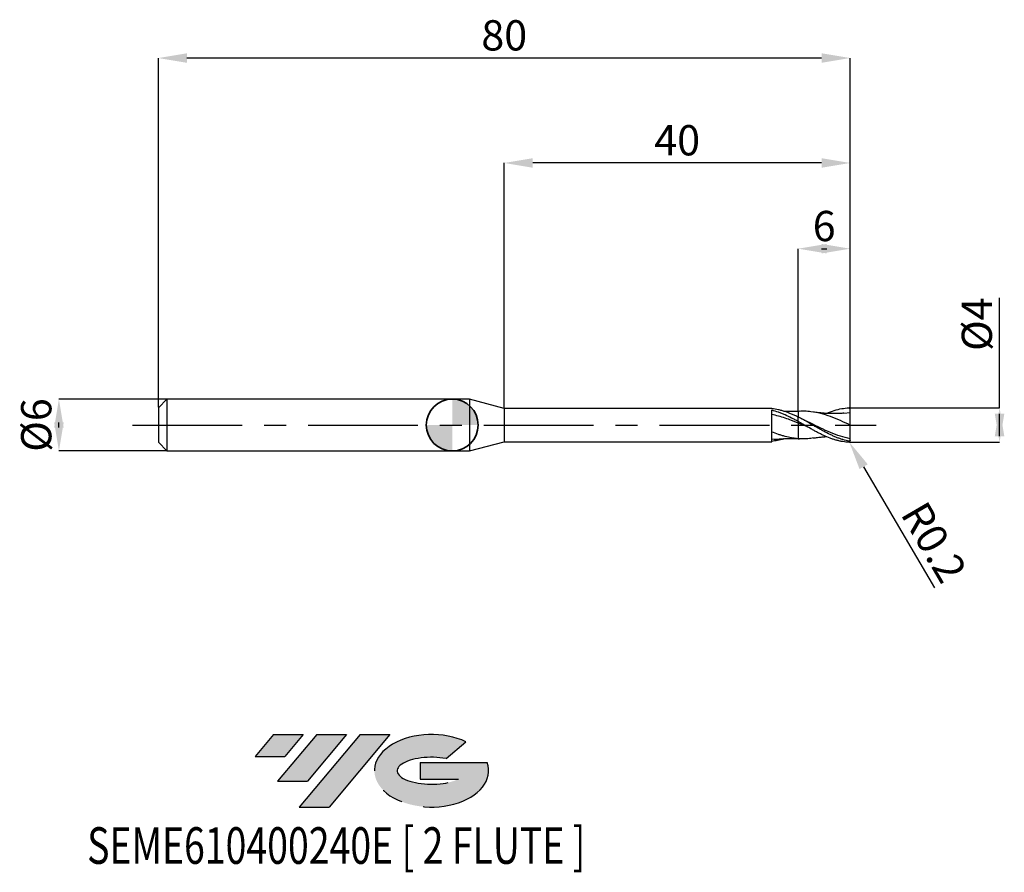
# Model space of a CAD drawing. Units: millimetres. Extents: x -50 to 64, y -52 to 47.
import ezdxf
from ezdxf.enums import TextEntityAlignment as Align

# ---------------------------------------------------------------- set-up
doc = ezdxf.new("R2010")
doc.units = ezdxf.units.MM
doc.header["$PDSIZE"] = -1
doc.linetypes.add('CENTERX2', pattern=[20.319999999999997, 12.7, -2.54, 2.54, -2.54])
doc.layers.add('FORMAT', color=2, linetype='Continuous')
doc.layers.add('중심선', color=1, linetype='CENTERX2')
doc.layers.add('외형선', color=100, linetype='Continuous', lineweight=35)
doc.layers.add('치수문자_일반주서', color=7, linetype='Continuous', lineweight=25)
doc.styles.add('SLDTEXTSTYLE0', font='TXT', dxfattribs={"width": 0.75})
doc.dimstyles.new('SLDDIMSTYLE0', dxfattribs={"dimtxt": 3.5, "dimasz": 3.302, "dimexe": 0, "dimexo": 0.0625, "dimgap": 0.875, "dimtad": 1, "dimrnd": 1e-09, "dimzin": 12, "dimdsep": 46, "dimtxsty": 'SLDTEXTSTYLE0', "dimsah": 1, "dimcen": 0.09, "dimadec": 0, "dimazin": 3, "dimtfac": 1, "dimtmove": 0, "dimatfit": 0, "dimfxl": 1, "dimfrac": 2, "dimtolj": 1, "dimtzin": 12, "dimarcsym": 0})
doc.dimstyles.new('SLDDIMSTYLE1', dxfattribs={"dimtxt": 3.5, "dimasz": 3.302, "dimexe": 0, "dimexo": 0.0625, "dimgap": 0.875, "dimtad": 1, "dimrnd": 1e-09, "dimzin": 12, "dimdsep": 46, "dimtxsty": 'SLDTEXTSTYLE0', "dimsah": 1, "dimcen": 0.09, "dimadec": 0, "dimazin": 3, "dimtfac": 1, "dimtofl": 0, "dimtmove": 0, "dimatfit": 3, "dimfxl": 1, "dimfrac": 2, "dimtolj": 1, "dimtzin": 12, "dimarcsym": 0})

# ---------------------------------------------------------------- blocks, each defined once
blk = doc.blocks.new('블럭10')
at = {"layer": '중심선'}
for p, q in [((2.268634060543552, 16.24717430164393), (0.1404042013395286, 13.71084872107135)), ((2.268634060543552, 16.24717430164393), (5.714909304380834, 16.24717430164393)), ((7.28139805157953, 16.24717430164393), (2.750260043222114, 10.84717430164391)), ((5.714909304380834, 16.24717430164393), (3.58671253028996, 13.71088815037384)), ((12.29416204261559, 16.24717430164393), (5.245725140726316, 7.84717430164391)), ((10.72767329541681, 16.24717430164393), (6.196535287059397, 10.84717430164391)), ((7.28139805157953, 16.24717430164393), (10.72767329541681, 16.24717430164393)), ((15.74043728645272, 16.24717430164393), (8.692000384563599, 7.84717430164391)), ((12.29416204261559, 16.24717430164393), (15.74043728645272, 16.24717430164393)), ((22.22332737316547, 13.45928029700563), (24.52862924686651, 15.39360700705356)), ((0.1404042013395286, 13.71084872107135), (3.58671253028996, 13.71088815037384)), ((19.22039502424796, 13.00717430171391), (19.22036997980202, 11.08717430171403)), ((19.22039502424796, 13.00717430171391), (26.96566020931264, 13.00717430171391)), ((2.750260043222114, 10.84717430164391), (6.196535287059397, 10.84717430164391)), ((19.22036997980202, 11.08717430171403), (23.66174974927406, 11.08717430171406)), ((5.245725140726316, 7.84717430164391), (8.692000384563599, 7.84717430164391))]:
    blk.add_line(p, q, dxfattribs=at)
for centre, major_axis, ratio, start_param, end_param in [((20.54032771741204, 12.0471743016438), (6.600054785286829, -1.261213355974178e-13), 0.636358354079598, 0.9219305317359503, 6.513795318482858), ((20.54032771746488, 12.04717430159265), (3.960054785062283, 1.540847449632565e-10), 0.3939339440162632, 1.131841032648279, 5.62031148352944)]:
    blk.add_ellipse(centre, major_axis=major_axis, ratio=ratio, start_param=start_param, end_param=end_param, dxfattribs=at)
at = {"layer": 'FORMAT', "color": 2, "style": 'SLDTEXTSTYLE0', "width": 0.75}
blk.add_attdef('AUTOATTR0', text='', height=4.233333333333333, dxfattribs=at).set_placement((-19.27858288401334, -0.0412997538344756), align=Align.BOTTOM_LEFT)
blk = doc.blocks.new('*D15')
at = {"layer": 'Defpoints', "color": 0}
for p in [(-32.98804538186348, 2.999999999999996), (-45.48450340347554, -3.000000000000047), (-32.98804538186348, -3)]:
    blk.add_point(p, dxfattribs=at)
at = {"layer": '치수문자_일반주서', "color": 0, "lineweight": -2}
for p, q in [((-33.05054538186348, 2.999999999999996), (-45.48450340347556, 2.999999999999949)), ((-45.48450340347554, -0.3020000000000507), (-45.48450340347555, 0.3019999999999521)), ((-33.05054538186348, -3), (-45.48450340347554, -3.000000000000048))]:
    blk.add_line(p, q, dxfattribs=at)
at = {"layer": '치수문자_일반주서', "color": 0}
for points in [[(-44.93417007014221, -0.3020000000000487), (-46.03483673680888, -0.3020000000000526), (-45.48450340347556, 2.999999999999949)], [(-46.03483673680888, 0.3019999999999501), (-44.93417007014222, 0.301999999999954), (-45.48450340347554, -3.000000000000048)]]:
    blk.add_solid(points, dxfattribs=at)
at = {"layer": '치수문자_일반주서', "color": 0, "insert": (-49.85950340347555, -1.54e-14), "char_height": 3.5, "attachment_point": 2, "rotation": 90.0000000000002, "style": 'SLDTEXTSTYLE0'}
blk.add_mtext('\\A1;%%c6', dxfattribs=at)
blk = doc.blocks.new('*D16')
at = {"layer": 'Defpoints', "color": 0}
for p in [(40.01195461813653, 20.39999999999966), (40.01195461813653, 1.581514153956217), (46.01195461813653, 1.900000000000002)]:
    blk.add_point(p, dxfattribs=at)
at = {"layer": '치수문자_일반주서', "color": 0, "lineweight": -2}
for p, q in [((40.01195461813653, 1.644014153956217), (40.01195461813653, 20.39999999999966)), ((42.70995461813653, 20.39999999999966), (43.31395461813653, 20.39999999999966)), ((46.01195461813653, 1.962500000000002), (46.01195461813653, 20.39999999999966))]:
    blk.add_line(p, q, dxfattribs=at)
at = {"layer": '치수문자_일반주서', "color": 0}
for points in [[(43.31395461813653, 20.95033333333299), (43.31395461813653, 19.84966666666632), (40.01195461813653, 20.39999999999966)], [(42.70995461813653, 19.84966666666632), (42.70995461813653, 20.95033333333299), (46.01195461813653, 20.39999999999966)]]:
    blk.add_solid(points, dxfattribs=at)
at = {"layer": '치수문자_일반주서', "color": 0, "insert": (43.01195461813653, 24.77499999999966), "char_height": 3.5, "attachment_point": 2, "style": 'SLDTEXTSTYLE0'}
blk.add_mtext('\\A1;6', dxfattribs=at)
blk = doc.blocks.new('*D17')
at = {"layer": 'Defpoints', "color": 0}
for p in [(-33.98804538186348, 42.45832450504429), (-33.98804538186348, 1.999999999999996), (46.01195461813653, 1.900000000000002)]:
    blk.add_point(p, dxfattribs=at)
at = {"layer": '치수문자_일반주서', "color": 0, "lineweight": -2}
for p, q in [((-33.98804538186348, 2.062499999999996), (-33.98804538186349, 42.45832450504429)), ((42.70995461813652, 42.45832450504429), (-30.68604538186349, 42.45832450504429)), ((46.01195461813653, 1.962500000000002), (46.01195461813652, 42.45832450504429))]:
    blk.add_line(p, q, dxfattribs=at)
at = {"layer": '치수문자_일반주서', "color": 0}
for points in [[(-30.68604538186349, 43.00865783837762), (-30.68604538186349, 41.90799117171095), (-33.98804538186349, 42.45832450504429)], [(42.70995461813652, 41.90799117171095), (42.70995461813652, 43.00865783837762), (46.01195461813652, 42.45832450504429)]]:
    blk.add_solid(points, dxfattribs=at)
at = {"layer": '치수문자_일반주서', "color": 0, "insert": (6.011954618136521, 46.83332450504429), "char_height": 3.5, "attachment_point": 2, "style": 'SLDTEXTSTYLE0'}
blk.add_mtext('\\A1;80', dxfattribs=at)
blk = doc.blocks.new('*D18')
at = {"layer": 'Defpoints', "color": 0}
for p in [(6.011954618136521, 30.31999999999866), (6.011954618136521, 1.925000000000001), (46.01195461813653, 1.831855556492052)]:
    blk.add_point(p, dxfattribs=at)
at = {"layer": '치수문자_일반주서', "color": 0, "lineweight": -2}
for p, q in [((6.011954618136521, 1.987500000000001), (6.011954618136521, 30.31999999999866)), ((42.70995461813653, 30.31999999999866), (9.31395461813652, 30.31999999999866)), ((46.01195461813653, 1.894355556492052), (46.01195461813653, 30.31999999999866))]:
    blk.add_line(p, q, dxfattribs=at)
at = {"layer": '치수문자_일반주서', "color": 0}
for points in [[(9.31395461813652, 30.87033333333199), (9.31395461813652, 29.76966666666532), (6.011954618136521, 30.31999999999866)], [(42.70995461813653, 29.76966666666532), (42.70995461813653, 30.87033333333199), (46.01195461813653, 30.31999999999866)]]:
    blk.add_solid(points, dxfattribs=at)
at = {"layer": '치수문자_일반주서', "color": 0, "insert": (26.01195461813653, 34.69499999999866), "char_height": 3.5, "attachment_point": 2, "style": 'SLDTEXTSTYLE0'}
blk.add_mtext('\\A1;40', dxfattribs=at)
blk = doc.blocks.new('*D19')
at = {"layer": 'Defpoints', "color": 0}
for p in [(46.01195461813653, 2.000440277045268), (45.91195461813653, -1.995079370482127), (63.29343711688172, -1.995079370482062)]:
    blk.add_point(p, dxfattribs=at)
at = {"layer": '치수문자_일반주서', "color": 0, "lineweight": -2}
for p, q in [((63.29343711688171, 2.000440277045332), (63.29343711688166, 14.72944027704533)), ((46.07445461813653, 2.000440277045268), (63.29343711688171, 2.000440277045332)), ((63.29343711688173, -1.301559722954668), (63.29343711688171, 1.306920629517936)), ((45.97445461813653, -1.995079370482127), (63.29343711688173, -1.995079370482063))]:
    blk.add_line(p, q, dxfattribs=at)
at = {"layer": '치수문자_일반주서', "color": 0}
for points in [[(63.84377045021506, -1.301559722954666), (62.74310378354839, -1.30155972295467), (63.29343711688171, 2.000440277045332)], [(62.74310378354838, 1.306920629517934), (63.84377045021505, 1.306920629517938), (63.29343711688173, -1.995079370482063)]]:
    blk.add_solid(points, dxfattribs=at)
at = {"layer": '치수문자_일반주서', "color": 0, "insert": (58.91843711688168, 11.66694027704532), "char_height": 3.5, "attachment_point": 2, "rotation": 90.0000000000002, "style": 'SLDTEXTSTYLE0'}
blk.add_mtext('\\A1;%%c4', dxfattribs=at)
blk = doc.blocks.new('SW_DOWELSYMBOL_0')
at = {"linetype": 'Continuous', "lineweight": 35}
h = blk.add_hatch(color=0, dxfattribs=at)
edge = h.paths.add_edge_path(flags=0)
edge.add_arc((1.04e-14, 0), 3.000000000000004, 0, 90)
edge.add_line((1.04e-14, 3.000000000000004), (1.04e-14, 0))
edge.add_line((1.04e-14, 0), (3.000000000000015, 0))
h = blk.add_hatch(color=0, dxfattribs=at)
edge = h.paths.add_edge_path(flags=0)
edge.add_arc((1.04e-14, 0), 3.000000000000004, 180, 270.0000000000008)
edge.add_line((1.04e-14, -3.000000000000004), (1.04e-14, 0))
edge.add_line((1.04e-14, 0), (-2.999999999999994, 0))
at = {"layer": '외형선', "color": 0}
blk.add_circle((0, 0), 3.000000000000004, dxfattribs=at)
blk = doc.blocks.new('*D21')
at = {"layer": 'Defpoints', "color": 0}
for p in [(45.81195461813654, -1.79507937048212), (45.91280860938556, -1.967788584043937)]:
    blk.add_point(p, dxfattribs=at)
at = {"layer": '치수문자_일반주서', "color": 0, "lineweight": -2}
for p, q in [((45.81195461813654, -1.79507937048212), (45.91280860938556, -1.967788584043937)), ((47.57790800490697, -4.819217699949544), (55.76986266049549, -18.84767635169809))]:
    blk.add_line(p, q, dxfattribs=at)
at = {"layer": '치수문자_일반주서', "color": 0}
blk.add_solid([(48.05314619089124, -4.541701134029308), (47.10266981892271, -5.096734265869779), (45.91280860938556, -1.967788584043937)], dxfattribs=at)
at = {"layer": '치수문자_일반주서', "color": 0, "insert": (55.72018097699329, -13.55705296755663), "char_height": 3.5, "attachment_point": 5, "rotation": 300.282902416613, "style": 'SLDTEXTSTYLE0'}
blk.add_mtext('\\A1;R0.2', dxfattribs=at)

msp = doc.modelspace()

# ---------------------------------------------------------------- hatches: boundary and pattern name
at = {"layer": '중심선'}
for points in [[(-17.22453438368504, -35.7989250712761), (-20.67080962752232, -35.7989250712761), (-22.79903948672635, -38.3352506518487), (-19.35273115777591, -38.33521122254621)], [(-12.21177039264909, -35.7989250712761), (-15.65804563648637, -35.7989250712761), (-20.18918364484376, -41.19892507127612), (-16.74290840100648, -41.19892507127612)], [(-7.199006401613195, -35.79892507127613), (-10.64528164545031, -35.7989250712761), (-17.69371854733956, -44.19892507127612), (-14.24744330350228, -44.19892507127612)]]:
    msp.add_hatch(color=256, dxfattribs=at).paths.add_polyline_path(points, flags=0)
h = msp.add_hatch(color=256, dxfattribs=at)
edge = h.paths.add_edge_path(flags=0)
edge.add_ellipse((-2.399115970600996, -39.99892507132738), major_axis=(3.960054785062284, 1.540850780301639e-10), ratio=0.3939339440162633, start_angle=39.99803423149211, end_angle=342.9046081939157, ccw=False)
edge.add_line((-0.7161163149004002, -38.58681907591441), (1.589185558800638, -36.65249236586649))
edge.add_ellipse((-2.399115970653842, -39.99892507127625), major_axis=(6.600054785286829, -1.249000902703301e-13), ratio=0.6363583540795982, start_angle=39.99873849337408, end_angle=368.4976242363725)
edge.add_line((4.026216521246767, -39.03892507120613), (-3.71904866381792, -39.0389250712061))
edge.add_line((-3.71904866381792, -39.0389250712061), (-3.719073708263854, -40.95892507120602))
edge.add_line((-3.719073708263854, -40.95892507120602), (0.7223060612081831, -40.95892507120599))

# ---------------------------------------------------------------- linework, layer by layer
at = {"color": 4, "linetype": 'Continuous', "lineweight": 25}
for p, q in [((-32.98804538186348, 2.999999999999996), (-33.98804538186348, 1.999999999999996)), ((1.999999999999986, 3), (-32.98804538186348, 3)), ((-32.98804538186348, 2.999999999999996), (-32.98804538186348, -3.000000000000004)), ((6.011954618136521, 1.925000000000001), (1.999999999999986, 3)), ((1.999999999999986, 3), (1.999999999999986, -3)), ((-33.98804538186348, 1.999999999999996), (-33.98804538186348, -2)), ((36.96205447237261, 1.925000000000004), (6.011954618136521, 1.925000000000001)), ((6.011954618136521, 1.925000000000001), (6.011954618136521, -1.924999999999997)), ((36.96205447237261, 1.889597655504225), (36.96205447237261, 1.925000000000004)), ((36.96205447237261, -1.924999999999994), (36.96205447237257, 1.709389812918648)), ((40.01195461813653, 0.4019523873045436), (40.01195461813653, 0.927409967787991)), ((-33.98804538186348, -2), (-32.98804538186348, -3)), ((1.999999999999986, -3), (6.011954618136521, -1.924999999999997)), ((6.011954618136521, -1.924999999999997), (36.96205447237261, -1.924999999999994)), ((37.24467304109241, -1.639258462038235), (36.96215917554925, -1.681492594810717)), ((40.01164732171701, -1.582595175782409), (40.1697361355866, -1.589272224656504)), ((-32.98804538186348, -3), (1.999999999999986, -2.999999999999996))]:
    msp.add_line(p, q, dxfattribs=at)
at = {"color": 1, "linetype": 'Continuous', "lineweight": 25}
for p, q in [((40.1697361355866, 1.589272224656511), (40.01177382770781, 1.582600518897234)), ((46.01195461813653, 1.400000000000006), (45.29822212767105, 1.353306821201528)), ((40.82923279655965, 0.5126449810253746), (40.27637720944296, 0.7900437741464046)), ((46.01195461813653, -1.789970616993976), (46.01195461813653, -1.795079370482067))]:
    msp.add_line(p, q, dxfattribs=at)
for centre, start, end in [((45.81195461813654, 1.795079370482134), 359.9999765644098, 77.6855673530972), ((45.81195461813654, -1.79507937048212), 282.3144326469028, 2.34355902093e-05)]:
    msp.add_arc(centre, 0.2, start, end, dxfattribs=at)
at = {"color": 4, "linetype": 'Continuous', "lineweight": 25}
for points, knots in [([(40.01195461813653, 0.4051148844736296), (39.88404145994885, 0.4743194848091328), (39.75617488038633, 0.5426905570064235), (39.50284620152782, 0.6765454906040738), (39.37771395135572, 0.7419820193854214), (38.99629311603714, 0.9344443365064059), (38.73822626901567, 1.056780298157701), (38.35935912961325, 1.224807558693982), (38.23375702743137, 1.278373176417212), (37.9789712743755, 1.38062349557223), (37.85079879751736, 1.429154893702709), (37.4674371269406, 1.565617886677657), (37.21724657085196, 1.644056332996414), (36.96205447237257, 1.709143488716659)], [0, 0, 0, 0, 0.125, 0.125, 0.2500000000000001, 0.2500000000000001, 0.5000000000000052, 0.5000000000000052, 0.6250000000000052, 0.6250000000000052, 0.7500000000000053, 0.7500000000000053, 1, 1, 1, 1]), ([(40.01195461813653, 0.224755475874769), (39.88404251317587, 0.2755708893568141), (39.75617698601182, 0.3259222079629716), (39.50285035356886, 0.4247951852285077), (39.37771915450732, 0.47328063096991), (38.99630155326898, 0.6163490978070385), (38.73823684715012, 0.7079288630877727), (38.23308446152127, 0.8769751246552389), (37.97860293229317, 0.9553040945724014), (37.46745809453905, 1.095468304330922), (37.2172695239713, 1.156785121449239), (36.96207968714793, 1.208698484322181)], [0, 0, 0, 0, 0.1249999999999978, 0.1249999999999978, 0.2499999999999957, 0.2499999999999957, 0.4999999999999971, 0.4999999999999971, 0.7499999999999986, 0.7499999999999986, 1, 1, 1, 1]), ([(40.01195461813653, 0.9195926915382628), (39.8840458334292, 0.9817807690986626), (39.75618362390658, 1.042089630917058), (39.50286344270772, 1.157894964674064), (39.37773555721037, 1.213359940218581), (38.99632815127423, 1.372958926431217), (38.73827019427524, 1.46951492010448), (38.35941489020378, 1.594490292104283), (38.2338177410078, 1.632961287234902), (37.97904123140394, 1.703508034361093), (37.85087323171246, 1.735468311880243), (37.46752419411939, 1.820506044578529), (37.21734188248415, 1.862569858226465), (36.96215917554925, 1.889580777911032)], [0, 0, 0, 0, 0.1250000000000013, 0.1250000000000013, 0.2500000000000026, 0.2500000000000026, 0.5, 0.5, 0.6250000000000013, 0.6250000000000013, 0.7500000000000026, 0.7500000000000026, 1, 1, 1, 1]), ([(40.01195461813653, 1.580702654398451), (39.86539220338811, 1.57531214812737), (39.62081932897657, 1.566316856834476), (39.31081158822353, 1.562076196094054), (39.08066136647163, 1.561641376452673), (38.87635485896691, 1.563622345020214), (38.6462393416776, 1.567634720408762), (38.48450434212739, 1.57473969224279), (38.39321633197748, 1.57874994817195)], [0, 0, 0, 0, 0.2694101355825509, 0.449572363884199, 0.5714238487852502, 0.6986245796496952, 0.8298948124500796, 1, 1, 1, 1]), ([(40.01195461813653, 1.578107643597949), (40.01195461813653, 1.578448104022492), (40.01195461813649, 1.579360866352495), (40.01195461813656, 1.543460262791584), (40.0119546181365, 1.457363382861981), (40.01195461813654, 1.305190216156387), (40.01195461813651, 1.112146259228375), (40.01195461813656, 0.9564066861990916), (40.01195461813656, 0.8776458804560612)], [0, 0, 0, 0, 0.083322246154696, 0.2233839884426893, 0.4253290241929473, 0.633130479660691, 0.8144663012588997, 1, 1, 1, 1]), ([(40.01195461813653, 1.568259849869069), (40.01195461813654, 1.565143594092284), (40.01195461813656, 1.558713013540398), (40.0119546181365, 1.45524017315859), (40.01195461813653, 1.305682011491051), (40.01195461813653, 1.112027207533984), (40.01195461813653, 0.9563667007311629), (40.01195461813653, 0.8776458804560683)], [0, 0, 0, 0, 0.1964593587445073, 0.4054056605336391, 0.6204114192296838, 0.808034002592895, 1, 1, 1, 1]), ([(40.01195461813653, 0.4051148844735657), (40.01195461813653, 0.4044302769278794), (40.01195461813653, 0.3875955315121082), (40.01195461813653, 0.3248054059878349), (40.01195461813653, 0.2790477599600187), (40.01195461813653, 0.2247554758747654)], [0, 0, 0, 0, 0.5, 0.5, 1, 1, 1, 1]), ([(40.01195461813654, 0.4045083618996763), (40.01195461813653, 0.4025587949961213), (40.01195461813653, 0.398601856113455), (40.01195461813649, 0.3639234496159318), (40.01195461813657, 0.3090473108695697), (40.01195461813654, 0.2533773084618254), (40.01195461813653, 0.2247554758765524)], [0, 0, 0, 0, 0.2375120440764383, 0.482066371046372, 0.7337127900657309, 1, 1, 1, 1]), ([(40.01195461813653, 0.2247554758747654), (40.01195461813653, 0.047837976464681), (40.01195461813653, -0.1336037481305574), (40.01195461813653, -0.4885406909531582), (40.01195461813653, -0.66184790817438), (40.01195461813654, -0.9824711655081941), (40.01195461813651, -1.129616364144592), (40.01195461813653, -1.384867563041755), (40.01195461813653, -1.492925576302515), (40.01195461813653, -1.579247033629269)], [0, 0, 0, 0, 0.25, 0.25, 0.5, 0.5, 0.75, 0.75, 1, 1, 1, 1]), ([(40.01195461813653, 0.224755475874769), (40.01195461813653, 0.047837976464681), (40.01195461813653, -0.1336037481305539), (40.01195461813653, -0.4885406909531582), (40.01195461813653, -0.66184790817438), (40.01195461813654, -0.9824711655081941), (40.01195461813651, -1.129616364144589), (40.01195461813653, -1.384867563041755), (40.01195461813653, -1.492925576302515), (40.01195461813653, -1.579247033629269)], [0, 0, 0, 0, 0.25, 0.25, 0.5, 0.5, 0.75, 0.75, 1, 1, 1, 1]), ([(40.01195461813653, -1.579247033629269), (39.88404305643361, -1.56980125583318), (39.75617807209993, -1.557143686889457), (39.50285249520478, -1.525696305019203), (39.37772183830829, -1.506945544889067), (38.99630590521859, -1.441393886146784), (38.73824230338481, -1.385335025739206), (38.35937948429977, -1.285846401497761), (38.23377919019102, -1.25009901281955), (37.97899681133127, -1.173357530576205), (37.85082596879849, -1.132450027119802), (37.46746890969796, -1.003211346089493), (37.21728136324784, -0.908868954777617), (36.9620926930004, -0.8073574894806015)], [0, 0, 0, 0, 0.1250000000000007, 0.1250000000000007, 0.2500000000000014, 0.2500000000000014, 0.5000000000000028, 0.5000000000000028, 0.6250000000000034, 0.6250000000000034, 0.7500000000000042, 0.7500000000000042, 1, 1, 1, 1]), ([(38.39776491454229, -1.577120407918233), (38.36663184931608, -1.588437172045808), (38.11114834870615, -1.681304562194565), (37.63214456522238, -1.793620811425455), (37.18509618169796, -1.857650189620344), (36.96215917554925, -1.889580777911025)], [0, 0, 0, 0, 0.0650423578593402, 0.5337492197792326, 1, 1, 1, 1]), ([(37.24056273700673, -1.655951866671174), (37.38159584134596, -1.643264919932868), (37.61099459794551, -1.622628844307592), (37.91144973891265, -1.601880245599279), (38.14074917399874, -1.588508025518884), (38.34912774901076, -1.578547668502981), (38.55789204432625, -1.570797669351268), (38.76001813012594, -1.565594789478542), (38.96093358567666, -1.562503148875351), (39.20831981701635, -1.561334676188391), (39.56084177023446, -1.564323797810957), (39.84456474114567, -1.574625117919087), (40.01195461813653, -1.580702654398443)], [0, 0, 0, 0, 0.1556618534073042, 0.2531932895394993, 0.3278430796589952, 0.403320815222668, 0.4788208311952813, 0.5539183758962632, 0.6219977372552326, 0.6963716813471902, 0.8208664362035862, 0.9999999999999999, 0.9999999999999999, 0.9999999999999999, 0.9999999999999999])]:
    msp.add_open_spline(points, degree=3, knots=knots, dxfattribs=at)
at = {"color": 1, "linetype": 'Continuous', "lineweight": 25}
for points, knots in [([(46.01195461813654, 7.1e-15), (45.63498974135047, 0.1741672803425622), (44.88102600289051, 0.5225175429029605), (43.75001960131304, 0.9895277007168879), (42.61888949703528, 1.353045029831343), (41.61825191502898, 1.544496341741102), (40.80111187187923, 1.610800496644902), (40.36149587341937, 1.591630243746714), (40.16826832960042, 1.583204206261993)], [0, 0, 0, 0, 0.1935156565381477, 0.3870487592848976, 0.5805978527300392, 0.7741614694326925, 0.9007355857974121, 1, 1, 1, 1]), ([(45.30254079361113, 1.370795833430527), (45.14230044416749, 1.358128059007345), (44.87257675290667, 1.336805097035892), (44.53595253815243, 1.32303689533331), (44.29490528933009, 1.3173984685879), (44.09968116011783, 1.315711071420665), (43.90919815113314, 1.316716661443383), (43.59470732744087, 1.322867942266125), (43.29175780073228, 1.337080663451161), (42.96150242837338, 1.360940318429854), (42.68399335012226, 1.385475304026201), (42.27537245331702, 1.43007024728163), (41.95621370697701, 1.477329872532561), (41.77384933303757, 1.504333587988683)], [0, 0, 0, 0, 0.1355385977489577, 0.2281446029049149, 0.2856534023553124, 0.3399630644734567, 0.3940334836648047, 0.4478526504068716, 0.6081564392114137, 0.6517596426152502, 0.7291280267104312, 0.8452262443277562, 0.9999999999999999, 0.9999999999999999, 0.9999999999999999, 0.9999999999999999]), ([(43.26708124089426, 1.342006821085949), (43.28326391178122, 1.349766874933756), (43.58762895168474, 1.49571862267306), (44.17982314805211, 1.693473099368141), (45.026189164225, 1.920527242571482), (45.58466045930062, 1.968741581595306), (45.85460991704653, 1.990477746817553)], [0, 0, 0, 0, 0.0183485744302829, 0.3451015365545415, 0.6722466042231071, 0.9783267277164596, 0.9783267277164596, 0.9783267277164596, 0.9783267277164596]), ([(46.01195461813653, 1.400000000000006), (46.01195461813653, 1.470887229722262), (46.01195461813656, 1.551262239179056), (46.01195461813654, 1.688070233182243), (46.01195461813654, 1.741551392817396), (46.01195461813654, 1.795079288676498)], [0, 0, 0, 0, 0.5, 0.5, 0.8051039282486977, 0.8051039282486977, 0.8051039282486977, 0.8051039282486977]), ([(46.01195461813653, 7.1e-15), (46.01195461813653, 0.1665687034027989), (46.01195461813653, 0.3310871527509143), (46.01195461813653, 0.6387450999155178), (46.01195461813653, 0.7816934607495405), (46.01195461813656, 1.030513824303661), (46.01195461813653, 1.136253245131321), (46.01195461813653, 1.302133108422719), (46.01195461813654, 1.362281548872787), (46.01195461813653, 1.400000000000006)], [0, 0, 0, 0, 0.2499999999999999, 0.2499999999999999, 0.4999999999999999, 0.4999999999999999, 0.7499999999999999, 0.7499999999999999, 1, 1, 1, 1]), ([(45.91195461813656, -1.878759392336733), (45.66766912707506, -1.830201531707353), (45.41834821793228, -1.767023612717097), (45.04938604844214, -1.653375885174992), (44.92825518436109, -1.612503818923678), (44.68373308995925, -1.524614537033102), (44.56026631212804, -1.477566206471185), (44.31300258553823, -1.377996213212121), (44.18920960801121, -1.325476097117722), (43.94340102906985, -1.215887676669936), (43.82239150627439, -1.15898795916377), (43.45526763115659, -0.9814509038959898), (43.20588233235245, -0.853980312992789), (42.83743318906454, -0.6555011653376006), (42.71650699913046, -0.5883260685726164), (42.4715400706889, -0.4514494475053468), (42.34794959617344, -0.3818232480486756), (42.1006428549011, -0.2413607634919863), (41.97693056419639, -0.1705267324798321), (41.73148321171088, -0.0288611937289041), (41.61060233535663, 0.0418044686204126), (41.24283968378725, 0.2541514567572776), (40.99343033916024, 0.3956590214485125), (40.62555177796106, 0.6006921858369054), (40.50467819000076, 0.6677135968214571), (40.25930444933962, 0.7996535535534903), (40.135609869834, 0.8644162975288836), (40.01195461813651, 0.9274099677879946)], [0, 0, 0, 0, 0.1250000000000003, 0.1250000000000003, 0.1875000000000018, 0.1875000000000018, 0.2500000000000033, 0.2500000000000033, 0.3125000000000048, 0.3125000000000048, 0.3750000000000063, 0.3750000000000063, 0.5000000000000067, 0.5000000000000067, 0.5625000000000056, 0.5625000000000056, 0.6250000000000043, 0.6250000000000043, 0.6875000000000032, 0.6875000000000032, 0.750000000000002, 0.750000000000002, 0.8749999999999998, 0.8749999999999998, 0.9374999999999999, 0.9374999999999999, 1, 1, 1, 1]), ([(45.85460991704979, -1.990477746817803), (45.66766912707506, -1.985151362637186), (45.41834821793226, -1.959980558823112), (45.04938604844212, -1.900478609523994), (44.92825518436108, -1.87713350114511), (44.68373308995923, -1.823347403868883), (44.56026631212801, -1.792875136319722), (44.31300258553819, -1.725212551881672), (44.18920960801118, -1.688023256469432), (43.94340102906983, -1.60759822940302), (43.8223915062744, -1.564496753032873), (43.45526763115656, -1.426147207439417), (43.20588233235246, -1.321776374110161), (42.83743318906453, -1.152225017349156), (42.71650699913044, -1.093728757369142), (42.47154007068887, -0.972352260850343), (42.34794959617341, -0.90953004892393), (42.10064285490107, -0.7806492652830137), (41.97693056419639, -0.7145927539830517), (41.73148321171087, -0.5803899017401335), (41.6106023353566, -0.512409351755629), (41.24283968378724, -0.3050148147744203), (40.99343033916021, -0.1625893166960033), (40.62555177796106, 0.050105735571897), (40.50467819000075, 0.1207059852340109), (40.25930444933962, 0.2618834553029394), (40.135609869834, 0.332303318343218), (40.01195461813653, 0.4019523873045436)], [0, 0, 0, 0, 0.125, 0.125, 0.1875000000000014, 0.1875000000000014, 0.2500000000000027, 0.2500000000000027, 0.3125000000000039, 0.3125000000000039, 0.3750000000000053, 0.3750000000000053, 0.5000000000000052, 0.5000000000000052, 0.5625000000000039, 0.5625000000000039, 0.6250000000000026, 0.6250000000000026, 0.6875000000000012, 0.6875000000000012, 0.7499999999999999, 0.7499999999999999, 0.875, 0.875, 0.9375, 0.9375, 1, 1, 1, 1]), ([(41.03756053314773, -0.1871075207377721), (40.94104216555719, -0.1488220564116816), (40.59903924443137, -0.0131614462806731), (40.257270839485, 0.1253407105684836), (40.01195461813653, 0.224755475874769)], [0, 0, 0, 0, 0.2822150386108234, 1, 1, 1, 1]), ([(46.01195461813653, -1.577944528736424), (45.63499296073461, -1.492776936051907), (44.88103614098519, -1.322434180853165), (43.75003205280642, -0.8821788274932736), (42.61893217658245, -0.3617613388278293), (41.63175264976242, 0.1322525767448361), (41.02167160003569, 0.4208991786702327), (40.78863764200675, 0.5311541360212395)], [0, 0, 0, 0, 0.216510924128883, 0.4330410920895404, 0.6495888985903305, 0.8661527252233953, 1, 1, 1, 1]), ([(46.01195461813653, -1.577944528736424), (46.01195461813653, -1.407185134337965), (46.01195461813653, -1.171452163182273), (46.01195461813653, -0.6198823592321752), (46.01195461813653, -0.3064196984977414), (46.01195461813653, 7.1e-15)], [0, 0, 0, 0, 0.5, 0.5, 1, 1, 1, 1]), ([(41.78241143592945, -1.488120469542125), (41.68418038645935, -1.508306654031955), (41.33938068447651, -1.579161953184411), (40.74897803422859, -1.609090181107842), (40.2572746960373, -1.589180399522942), (40.01195461813653, -1.579247033629269)], [0, 0, 0, 0, 0.166407457087076, 0.5841049436086337, 1, 1, 1, 1]), ([(41.77384933303757, -1.504333587988675), (41.92534083876102, -1.481636247211334), (42.18551924435734, -1.442654801310962), (42.51579235888236, -1.403829380743367), (42.76318252677677, -1.378400211734938), (42.97384997018804, -1.360123661627856), (43.14020193559877, -1.347591650062622), (43.23813750846433, -1.342184990389832), (43.26441340924767, -1.340734395381556)], [0, 0, 0, 0, 0.3043391523679538, 0.5226859093220954, 0.6652405843010951, 0.8029053643450236, 0.9471199387529113, 1, 1, 1, 1]), ([(46.01195461813653, -1.789970616992267), (46.01195461813654, -1.800293519494165), (46.01052758196265, -1.810786935593004), (46.00757589189479, -1.820623784845132), (46.00461193260095, -1.830501522714812), (45.99999755616018, -1.839985950675747), (45.99408116047589, -1.848078095923306), (45.98863441479102, -1.855527877777046), (45.98193719814945, -1.862005293172096), (45.97461941379372, -1.866989484404815), (45.96751024345149, -1.87183158725577), (45.95964889064224, -1.875402593588326), (45.95164204501016, -1.877614214021328), (45.94294303230079, -1.880017022210591), (45.93387855152723, -1.880888518493311), (45.92500971907474, -1.880411710245966), (45.92062869773302, -1.880176176750581), (45.9162612075738, -1.879615434866285), (45.91195461813645, -1.878759392336786)], [1.7e-15, 1.7e-15, 1.7e-15, 1.7e-15, 3.09836703648e-05, 3.09836703648e-05, 3.09836703648e-05, 6.21829899111e-05, 6.21829899111e-05, 6.21829899111e-05, 9.08430932116e-05, 9.08430932116e-05, 9.08430932116e-05, 0.0001186191166451, 0.0001186191166451, 0.0001186191166451, 0.0001487828091073, 0.0001487828091073, 0.0001487828091073, 0.000163566718907, 0.000163566718907, 0.000163566718907, 0.000163566718907])]:
    msp.add_open_spline(points, degree=3, knots=knots, dxfattribs=at)
for points in [[(46.01195461813653, 1.895079370482133), (46.01195461813653, 1.895820037031682), (46.01195461813654, 1.896560518533024), (46.01195461813653, 1.897300810640001)], [(46.01195461813653, -1.789970616993976), (46.01195461813653, -1.719157860375766), (46.01195461813653, -1.648284382186684), (46.01195461813653, -1.577944528736424)]]:
    msp.add_open_spline(points, degree=3, dxfattribs=at)
at = {"layer": '외형선'}
msp.add_circle((0, 0), 3.000000000000005, dxfattribs=at)
at = {"layer": '중심선'}
msp.add_line((-36.98804538186346, -3.6e-15), (49.01195461813654, 7.1e-15), dxfattribs=at)

# ---------------------------------------------------------------- block references
at = {"color": 7, "linetype": 'Continuous'}
msp.add_blockref('블럭10', (-22.93944368806589, -52.04609937292004), dxfattribs=at).add_auto_attribs({'AUTOATTR0': 'SEME610400240E [ 2 FLUTE ]'})
at = {"layer": '외형선'}
msp.add_blockref('SW_DOWELSYMBOL_0', (0, 0), dxfattribs=at)

# ---------------------------------------------------------------- dimensions: what is measured, and where the dimension line sits
at = {"layer": '치수문자_일반주서'}
for base, p1, p2, dimstyle, picture, middle in [((-33.98804538186349, 42.45832450504429), (46.01195461813653, 1.900000000000002), (-33.98804538186348, 1.999999999999996), 'SLDDIMSTYLE1', '*D17', (6.011954618136521, 42.45832450504429)), ((6.011954618136521, 30.31999999999866), (46.01195461813653, 1.831855556492052), (6.011954618136521, 1.925000000000001), 'SLDDIMSTYLE0', '*D18', (26.01195461813653, 30.31999999999866)), ((40.01195461813653, 20.39999999999966), (46.01195461813653, 1.900000000000002), (40.01195461813653, 1.581514153956217), 'SLDDIMSTYLE0', '*D16', (43.01195461813653, 20.39999999999966))]:
    dim = msp.add_linear_dim(base=base, p1=p1, p2=p2, dimstyle=dimstyle, dxfattribs=at)
    dim.commit()
    dim.dimension.update_dxf_attribs({"geometry": picture, "text_midpoint": middle, "dimtype": 160})
for base, p1, p2, picture, middle in [((63.29343711688173, -1.995079370482063), (46.01195461813653, 2.000440277045268), (45.91195461813653, -1.995079370482127), '*D19', (63.29343711688168, 11.66694027704533)), ((-45.48450340347554, -3.000000000000048), (-32.98804538186348, 2.999999999999996), (-32.98804538186348, -3), '*D15', (-45.48450340347555, 0))]:
    dim = msp.add_linear_dim(base=base, p1=p1, p2=p2, angle=90.0000000000002, text='%%c<>', dimstyle='SLDDIMSTYLE0', dxfattribs=at)
    dim.commit()
    dim.dimension.update_dxf_attribs({"geometry": picture, "text_midpoint": middle, "dimtype": 160})
dim = msp.add_radius_dim(center=(45.81195461813654, -1.79507937048212), mpoint=(45.91280860938556, -1.967788584043937), dimstyle='SLDDIMSTYLE0', override={"dimzin": 8}, dxfattribs=at)
dim.commit()
dim.dimension.update_dxf_attribs({"geometry": '*D21', "text_midpoint": (53.45337254899444, -14.88076160270009), "dimtype": 164})

doc.saveas('drawing.dxf')
